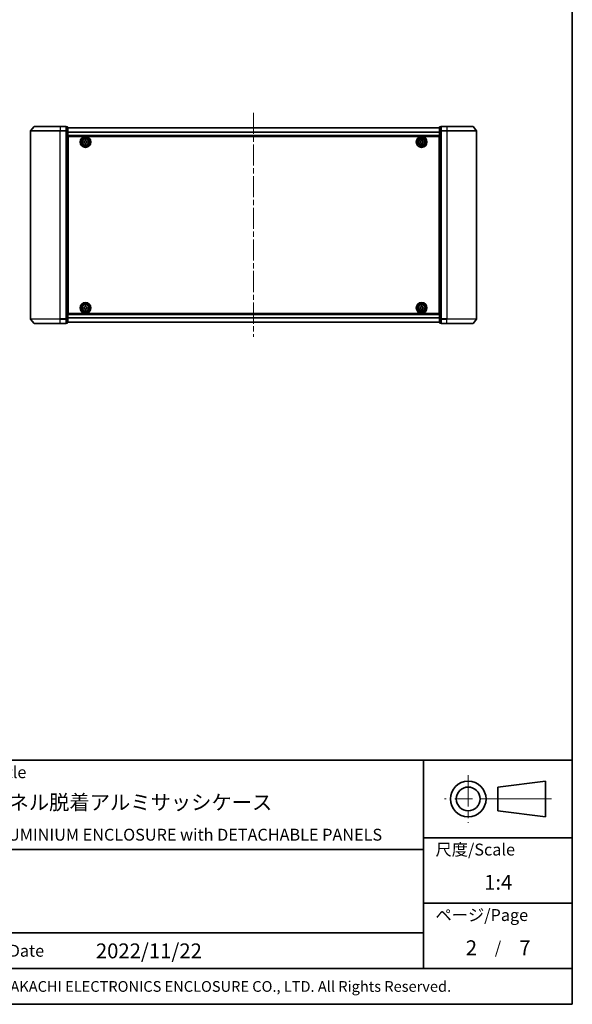
# Model space of a CAD drawing. Units: millimetres. Extents: x 0 to 7684, y 0 to 1124.
# Drawn here: x 2180 to 2551, y 0 to 662 of the extents above; entities that cross this region are included whole.
import ezdxf
from ezdxf.enums import TextEntityAlignment as Align

# ---------------------------------------------------------------- set-up
doc = ezdxf.new("R2010")
doc.units = ezdxf.units.MM
doc.header["$LTSCALE"] = 2.5
doc.linetypes.add('CHAIN', pattern=[0.35429999999999995, 0.2362, -0.0295, 0.0591, -0.0295])
for name, color, linetype, lineweight in [('Border (ISO)', 7, 'Continuous', 35), ('Centerline (ISO)', 131, 'Continuous', 18), ('Hatch (ISO)', 1, 'Continuous', 18), ('Title (ISO)', 7, 'Continuous', 35), ('Visible (ISO)', 7, 'Continuous', 35), ('Visible Narrow (ISO)', 7, 'Continuous', 25)]:
    doc.layers.add(name, color=color, linetype=linetype, lineweight=lineweight)
doc.styles.add('Note Text (TK)', font='MS PGothic.ttf')
doc.styles.add('文字スタイル40', font='MS PGothic.ttf')
doc.styles.add('文字スタイル67', font='arial.ttf')

# ---------------------------------------------------------------- blocks, each defined once
blk = doc.blocks.new('図面枠 tk図枠')
at = {"layer": 'Border (ISO)'}
for p in [(405.4999999999999, 289), (14.50000000000001, 8.000000000000007)]:
    blk.add_line(p, (405.4999999999999, 8.000000000000007), dxfattribs=at)
blk = doc.blocks.new('表題欄 tk表題欄')
at = {"layer": 'Hatch (ISO)'}
h = blk.add_hatch(color=256, dxfattribs=at)
edge = h.paths.add_edge_path(flags=0)
edge.add_arc((95.444849922821, 237.346881026017), 0.5958259999999996, 269.9999999999897, 360)
edge.add_line((96.040675922821, 237.3468810260171), (96.04067592282095, 240.7585970260168))
edge.add_arc((95.44484992282096, 240.7585970260169), 0.5958259999999996, 0, 90.0000000000068)
edge.add_line((95.44484992282091, 241.3544230260169), (79.00658192282103, 241.3544230260169))
edge.add_arc((79.00658192282103, 240.7585970260169), 0.5958259999999996, 90, 180)
edge.add_line((78.41075592282102, 240.7585970260168), (78.41075592282081, 237.3468810260171))
edge.add_arc((79.00658192282081, 237.3468810260168), 0.5958259999999996, 180, 270.0000000000205)
edge.add_line((79.00658192282103, 236.7510550260168), (95.44484992282091, 236.751055026017))
edge = h.paths.add_edge_path()
edge.add_line((77.70882392282107, 241.0034570260169), (77.70882392282107, 237.1020210260171))
edge.add_arc((78.41075592282097, 237.102021026017), 0.7019319999998935, 180, 270.000000000008)
edge.add_line((78.41075592282105, 236.4000890260172), (96.04067592282101, 236.4000890260172))
edge.add_arc((96.040675922821, 237.102021026017), 0.7019319999998921, 270, 360)
edge.add_line((96.7426079228209, 237.1020210260171), (96.74260792282098, 241.0034570260169))
edge.add_arc((96.04067592282107, 241.003457026017), 0.7019319999998921, 0, 90.00000000000873)
edge.add_line((96.04067592282095, 241.705389026017), (78.41075592282105, 241.7053890260169))
edge.add_arc((78.41075592282105, 241.0034570260169), 0.7019319999999984, 90.00000000000072, 180)
for points in [[(78.94128592282102, 240.1954190260171), (78.94128592282102, 239.7056990260171), (79.79013392282097, 239.7056990260171), (79.79013392282097, 237.7060090260171), (80.37779792282102, 237.7060090260171), (80.37779792282102, 239.7056990260171), (81.22664592282104, 239.7056990260171), (81.22664592282104, 240.1954190260171)], [(85.55355153134052, 237.7060090260171), (84.81294043548178, 238.9396854897348), (84.28739592282106, 238.3724785432585), (84.28739592282106, 237.7060090260171), (83.76502792282103, 237.7060090260171), (83.76502792282103, 240.1954190260171), (84.28739592282106, 240.1954190260171), (84.28739592282106, 239.1472136578642), (85.2586086041826, 240.1954190260171), (85.97643794456017, 240.1954190260171), (85.18872726044239, 239.3452627384302), (86.172817922821, 237.7060090260171)], [(91.96090243223207, 240.1954190260171), (91.96090243223207, 237.7060090260171), (92.4791894322321, 237.7060090260171), (92.4791894322321, 238.7058540260171), (93.63819343223211, 238.7058540260171), (93.63819343223211, 237.7060090260171), (94.15648043223207, 237.7060090260171), (94.15648043223207, 240.1954190260171), (93.63819343223211, 240.1954190260171), (93.63819343223211, 239.195574026017), (92.4791894322321, 239.195574026017), (92.4791894322321, 240.1954190260171)], [(94.71149643223212, 240.1954190260171), (94.71149643223212, 237.7060090260171), (95.2338644322322, 237.7060090260171), (95.2338644322322, 240.1954190260171)]]:
    blk.add_hatch(color=256, dxfattribs=at).paths.add_polyline_path(points)
h = blk.add_hatch(color=256, dxfattribs=at)
h.paths.add_polyline_path([(82.45967999495221, 238.7589070260171), (81.8218998506899, 238.7589070260171), (82.14078992282104, 239.627313026017)], flags=0)
h.paths.add_polyline_path([(82.64850318183746, 238.2447010260171), (81.63307666380464, 238.2447010260171), (81.43526189659153, 237.7060090260171), (80.81854592282102, 237.7060090260171), (81.73268992282102, 240.1954190260171), (82.54888992282102, 240.1954190260171), (83.46303392282098, 237.7060090260171), (82.84631794905052, 237.7060090260171)])
h = blk.add_hatch(color=256, dxfattribs=at)
h.paths.add_polyline_path([(87.39654585068993, 238.7589070260171), (88.03432599495216, 238.7589070260171), (87.71543592282107, 239.627313026017)], flags=0)
h.paths.add_polyline_path([(87.00990789659151, 237.7060090260171), (87.20772266380467, 238.2447010260171), (88.22314918183736, 238.2447010260171), (88.42096394905047, 237.7060090260171), (89.03767992282091, 237.7060090260171), (88.123535922821, 240.1954190260171), (87.30733592282104, 240.1954190260171), (86.39319192282105, 237.7060090260171)])
h = blk.add_hatch(color=256, dxfattribs=at)
edge = h.paths.add_edge_path()
edge.add_arc((90.39257192282079, 238.9507140260171), 1.273272000000011, 38.55054079078439, 336.5820184016556)
edge.add_line((91.56096443223191, 238.4446700260172), (91.04202846323602, 238.6694270587604))
edge.add_ellipse((90.392571922821, 238.9507140260171), major_axis=(0, -0.7998759999999119), ratio=0.8673469387756529, start_angle=128.5505407907963, end_angle=426.582018401653, ccw=False)
edge.add_line((90.96328818027123, 239.4055047731898), (91.38834540645578, 239.7442231660233))
at = {"layer": 'Title (ISO)'}
for p, q in [((74.70882392282105, 245.052739026017), (255.7088239228211, 245.052739026017)), ((74.70882392282105, 204.052739026017), (74.70882392282105, 245.052739026017)), ((149.7088239228211, 245.052739026017), (149.7088239228211, 210.052739026017)), ((230.7088239228211, 245.052739026017), (230.7088239228211, 210.052739026017)), ((255.7088239228211, 245.052739026017), (255.7088239228211, 204.052739026017)), ((243.2088239228211, 240.552739026017), (251.2088239228211, 241.552739026017)), ((251.2088239228211, 235.552739026017), (251.2088239228211, 241.552739026017)), ((243.2088239228211, 240.552739026017), (243.2088239228211, 236.552739026017)), ((243.2088239228211, 236.552739026017), (251.2088239228211, 235.552739026017)), ((230.7088239228211, 232.052739026017), (255.7088239228211, 232.052739026017)), ((74.70882392282105, 230.052739026017), (230.7088239228211, 230.0527390260171)), ((99.70882392282105, 230.052739026017), (99.70882392282108, 216.052739026017)), ((124.708823922821, 230.052739026017), (124.708823922821, 216.052739026017)), ((230.7088239228211, 221.052739026017), (255.7088239228211, 221.052739026017)), ((74.70882392282105, 216.052739026017), (230.7088239228211, 216.052739026017)), ((255.7088239228211, 210.052739026017), (74.70882392282105, 210.052739026017)), ((74.70882392282105, 204.052739026017), (255.7088239228211, 204.052739026017))]:
    blk.add_line(p, q, dxfattribs=at)
at = {"layer": 'Title (ISO)', "color": 4, "linetype": 'CHAIN', "lineweight": 18, "ltscale": 8.889559745788574}
blk.add_line((238.2088239228211, 242.5527390260171), (238.2088239228211, 234.552739026017), dxfattribs=at)
at = {"layer": 'Title (ISO)', "color": 4, "linetype": 'CHAIN', "lineweight": 18, "ltscale": 20.00163269042969}
blk.add_line((252.2088239228211, 238.552739026017), (234.2088239228211, 238.552739026017), dxfattribs=at)
at = {"layer": 'Title (ISO)'}
for radius in [3, 2]:
    blk.add_circle((238.2088239228211, 238.5527390260171), radius, dxfattribs=at)
at = {"layer": 'Title (ISO)', "color": 1, "char_height": 2.000000029802322, "line_spacing_factor": 1.5, "style": 'Note Text (TK)'}
for s, insert, attachment_point in [('\\fＭＳ Ｐゴシック|b0|i0;{\\H2.0000;品名/Title}', (151.708823922821, 243.052739026017), 4), ('\\fＭＳ Ｐゴシック|b0|i0;{\\H2.0000;尺度/Scale}', (232.7088239228211, 230.052739026017), 4), ('\\fＭＳ Ｐゴシック|b0|i0;{\\H2.0000;承認/Approved}', (87.20882392282105, 228.052739026017), 5), ('\\fＭＳ Ｐゴシック|b0|i0;{\\H2.0000;検図/Checked}', (112.208823922821, 228.0527390260171), 5), ('\\fＭＳ Ｐゴシック|b0|i0;{\\H2.0000;製図/Created}', (137.208823922821, 228.052739026017), 5), ('\\fＭＳ Ｐゴシック|b0|i0;{\\H2.0000;ページ/Page}', (232.7088239228211, 219.052739026017), 4), ('\\fＭＳ Ｐゴシック|b0|i0;{\\H2.0000;作成日/Date}', (151.708823922821, 213.052739026017), 4)]:
    blk.add_mtext(s, dxfattribs=dict(at, insert=insert, attachment_point=attachment_point))
at = {"layer": 'Title (ISO)', "color": 7, "line_spacing_factor": 1.5, "style": 'Note Text (TK)'}
for s, insert, char_height, attachment_point in [('株式会社タカチ電機工業', (99.74260792282095, 239.052739026017), 2.5, 4), ('\\fArial|b0|i0;{\\H1.4986;TAKACHI ELECTRONICS ENCLOSURE CO., LTD.}', (99.74260792282095, 233.052739026017), 1.49859994649887, 4), ('\\fＭＳ Ｐゴシック|b0|i0;{\\H2.0000;/}', (243.2088239228211, 213.5527390260171), 2.000000029802322, 5), ('\\fＭＳ Ｐゴシック|b0|i0;{\\H1.8000;本図面の著作権は株式会社タカチ電機工業に帰属します。 / Copyright (C)\xa0 TAKACHI ELECTRONICS ENCLOSURE CO., LTD. All Rights Reserved.}', (77.70882392282107, 207.052739026017), 1.800000071525573, 4)]:
    blk.add_mtext(s, dxfattribs=dict(at, insert=insert, char_height=char_height, attachment_point=attachment_point))
at = {"layer": 'Title (ISO)', "color": 7}
for tag, p, height, style in [('<品名>_001', (157.524164831912, 236.7388185714716), 2.5, 'Note Text (TK)'), ('<Title>_001', (157.708823922821, 231.5520568828656), 2.000000029802322, '文字スタイル67'), ('<型番>_001', (157.6576875571527, 219.9930798731327), 3.000000119209289, '文字スタイル40'), ('<総ページ数>_001', (246.7926307410029, 212.302739026017), 2.5, 'Note Text (TK)'), ('作成日_001', (175.8664943773665, 211.7814322078352), 2.5, 'Note Text (TK)'), ('<ページ_No.>_001', (237.9488807410029, 212.302739026017), 2.5, 'Note Text (TK)')]:
    blk.add_attdef(tag, p, '', height=height, dxfattribs=dict(at, style=style))
at = {"layer": 'Title (ISO)', "color": 7, "style": 'Note Text (TK)'}
for tag, p in [('<尺度>', (243.2088239228211, 224.552739026017)), ('<部品サイズ>', (112.208823922821, 213.052739026017))]:
    blk.add_attdef(tag, text='', height=2.5, dxfattribs=at).set_placement(p, align=Align.MIDDLE_CENTER)

msp = doc.modelspace()

# ---------------------------------------------------------------- linework, layer by layer
at = {"layer": 'Centerline (ISO)', "linetype": 'CHAIN', "ltscale": 23.99096870422363}
msp.add_line((2337.164498415194, 599.1219302013013), (2337.164498415193, 448.5219302013011), dxfattribs=at)
at = {"layer": 'Visible (ISO)'}
for p, q in [((2189.5745445151, 589.9639855212004), (2187.234032031304, 587.1553705406461)), ((2189.805010898979, 590.0719302013013), (2207.164498415194, 590.0719302013013)), ((2210.864498415194, 590.0719302013013), (2207.164498415194, 590.0719302013013)), ((2211.164498415195, 586.9633152207468), (2211.164498415194, 589.7719302013012)), ((2211.864498415194, 589.7719302013012), (2211.164498415194, 589.7719302013012)), ((2212.164498415195, 586.7822902531561), (2212.164498415194, 589.4719302013012)), ((2462.164498415194, 589.1219302013013), (2212.164498415193, 589.1219302013013)), ((2462.164498415194, 589.4719302013012), (2462.164498415195, 586.7822902531561)), ((2463.164498415194, 589.7719302013012), (2462.464498415194, 589.7719302013012)), ((2463.164498415194, 589.7719302013012), (2463.164498415196, 586.9633152207468)), ((2467.164498415194, 590.0719302013013), (2463.464498415194, 590.0719302013013)), ((2467.164498415194, 590.0719302013013), (2484.523985931389, 590.0719302013013)), ((2484.754452315268, 589.9639855212004), (2487.094964799063, 587.1553705406461)), ((2187.164498415183, 586.9633152207468), (2187.164498415183, 460.6805451818555)), ((2211.164498415195, 460.6805451818555), (2211.164498415195, 586.9633152207468)), ((2212.164498415195, 460.8615701494461), (2212.164498415195, 586.7822902531561)), ((2462.164498415195, 583.6219302013013), (2212.164498415194, 583.6219302013013)), ((2212.414498415192, 464.3219302013013), (2212.414498415192, 583.3219302013013)), ((2212.414498415192, 583.3219302013013), (2461.914498415193, 583.3219302013013)), ((2461.914498415193, 583.3219302013013), (2461.914498415193, 464.3219302013013)), ((2462.164498415195, 586.7822902531561), (2462.164498415195, 460.8615701494462)), ((2463.164498415196, 586.9633152207468), (2463.164498415196, 460.6805451818555)), ((2487.164498415184, 460.6805451818555), (2487.164498415184, 586.9633152207468)), ((2212.414498415191, 580.1219302013013), (2212.164498415191, 580.1219302013013)), ((2212.41449841519, 579.6219302013012), (2212.164498415191, 579.6219302013012)), ((2212.414498415191, 579.1219302013013), (2212.164498415191, 579.1219302013013)), ((2212.41449841519, 577.1219302013012), (2212.164498415191, 577.1219302013012)), ((2222.914498415194, 579.8844302013013), (2223.376998415194, 579.8844302013013)), ((2222.914498415194, 579.2594302013013), (2222.914498415194, 579.8844302013013)), ((2223.376998415194, 579.2594302013013), (2222.914498415194, 579.2594302013013)), ((2223.851998415195, 580.359430201301), (2223.851998415195, 580.8219302013013)), ((2223.851998415195, 580.8219302013013), (2224.476998415195, 580.8219302013013)), ((2223.851998415195, 578.3219302013013), (2223.851998415195, 578.7844302013012)), ((2224.476998415195, 578.3219302013013), (2223.851998415195, 578.3219302013013)), ((2224.476998415195, 580.8219302013013), (2224.476998415195, 580.359430201301)), ((2224.476998415195, 578.7844302013012), (2224.476998415195, 578.3219302013013)), ((2224.951998415194, 579.8844302013013), (2225.414498415195, 579.8844302013013)), ((2225.414498415195, 579.2594302013013), (2224.951998415195, 579.2594302013013)), ((2225.414498415195, 579.8844302013013), (2225.414498415195, 579.2594302013013)), ((2448.914498415195, 579.8844302013013), (2449.376998415195, 579.8844302013013)), ((2448.914498415195, 579.2594302013013), (2448.914498415195, 579.8844302013013)), ((2449.376998415195, 579.2594302013013), (2448.914498415195, 579.2594302013013)), ((2449.851998415195, 580.359430201301), (2449.851998415195, 580.8219302013013)), ((2449.851998415195, 580.8219302013013), (2450.476998415195, 580.8219302013013)), ((2449.851998415195, 578.3219302013013), (2449.851998415195, 578.7844302013012)), ((2450.476998415195, 578.3219302013013), (2449.851998415195, 578.3219302013013)), ((2450.476998415195, 580.8219302013013), (2450.476998415195, 580.359430201301)), ((2450.476998415195, 578.7844302013012), (2450.476998415195, 578.3219302013013)), ((2450.951998415195, 579.8844302013013), (2451.414498415195, 579.8844302013013)), ((2451.414498415195, 579.2594302013013), (2450.951998415195, 579.2594302013013)), ((2451.414498415195, 579.8844302013013), (2451.414498415195, 579.2594302013013)), ((2462.164498415192, 580.1219302013012), (2461.914498415192, 580.1219302013012)), ((2462.164498415192, 579.6219302013012), (2461.914498415191, 579.6219302013012)), ((2462.164498415192, 579.1219302013013), (2461.914498415192, 579.1219302013013)), ((2462.164498415192, 577.1219302013012), (2461.914498415191, 577.1219302013012)), ((2212.41449841519, 574.1219302013012), (2212.164498415191, 574.1219302013012)), ((2212.414498415191, 573.1219302013012), (2212.164498415191, 573.1219302013012)), ((2212.414498415191, 572.7719302013012), (2212.164498415191, 572.7719302013012)), ((2462.164498415192, 574.1219302013012), (2461.914498415191, 574.1219302013012)), ((2462.164498415192, 573.1219302013012), (2461.914498415191, 573.1219302013012)), ((2462.164498415191, 572.7719302013012), (2461.914498415191, 572.7719302013012)), ((2212.164498415191, 474.8719302013011), (2212.414498415191, 474.8719302013011)), ((2212.164498415191, 474.521930201301), (2212.414498415191, 474.521930201301)), ((2212.164498415191, 473.5219302013011), (2212.414498415191, 473.5219302013011)), ((2212.164498415191, 470.521930201301), (2212.414498415191, 470.521930201301)), ((2461.914498415191, 474.8719302013011), (2462.164498415191, 474.8719302013011)), ((2461.914498415191, 474.521930201301), (2462.164498415191, 474.521930201301)), ((2461.914498415191, 473.5219302013011), (2462.164498415191, 473.5219302013011)), ((2461.914498415191, 470.521930201301), (2462.164498415191, 470.521930201301)), ((2212.164498415192, 468.5219302013011), (2212.414498415192, 468.5219302013011)), ((2212.164498415191, 468.0219302013011), (2212.414498415191, 468.0219302013011)), ((2212.164498415192, 467.5219302013012), (2212.414498415192, 467.5219302013012)), ((2212.164498415195, 464.0219302013012), (2462.164498415195, 464.0219302013012)), ((2461.914498415193, 464.3219302013013), (2212.414498415192, 464.3219302013013)), ((2222.914498415194, 468.3844302013012), (2223.376998415194, 468.3844302013012)), ((2222.914498415194, 467.7594302013013), (2222.914498415194, 468.3844302013012)), ((2223.376998415194, 467.7594302013012), (2222.914498415194, 467.7594302013012)), ((2223.851998415195, 468.8594302013012), (2223.851998415195, 469.3219302013012)), ((2223.851998415195, 469.3219302013012), (2224.476998415195, 469.3219302013012)), ((2223.851998415195, 466.8219302013012), (2223.851998415195, 467.2844302013013)), ((2224.476998415195, 466.8219302013012), (2223.851998415195, 466.8219302013012)), ((2224.476998415195, 469.3219302013012), (2224.476998415195, 468.8594302013012)), ((2224.476998415195, 467.2844302013013), (2224.476998415195, 466.8219302013012)), ((2224.951998415194, 468.3844302013012), (2225.414498415195, 468.3844302013012)), ((2225.414498415195, 467.7594302013012), (2224.951998415195, 467.7594302013012)), ((2225.414498415195, 468.3844302013012), (2225.414498415195, 467.7594302013012)), ((2448.914498415195, 468.3844302013012), (2449.376998415194, 468.3844302013012)), ((2448.914498415195, 467.7594302013013), (2448.914498415195, 468.3844302013012)), ((2449.376998415194, 467.7594302013012), (2448.914498415195, 467.7594302013012)), ((2449.851998415195, 468.8594302013012), (2449.851998415195, 469.3219302013012)), ((2449.851998415195, 469.3219302013012), (2450.476998415195, 469.3219302013012)), ((2449.851998415195, 466.8219302013012), (2449.851998415195, 467.2844302013013)), ((2450.476998415195, 466.8219302013012), (2449.851998415195, 466.8219302013012)), ((2450.476998415195, 469.3219302013012), (2450.476998415195, 468.8594302013012)), ((2450.476998415195, 467.2844302013013), (2450.476998415195, 466.8219302013012)), ((2450.951998415194, 468.3844302013012), (2451.414498415195, 468.3844302013012)), ((2451.414498415195, 467.7594302013012), (2450.951998415195, 467.7594302013012)), ((2451.414498415195, 468.3844302013012), (2451.414498415195, 467.7594302013012)), ((2461.914498415192, 468.5219302013011), (2462.164498415192, 468.5219302013011)), ((2461.914498415191, 468.0219302013011), (2462.164498415191, 468.0219302013011)), ((2461.914498415192, 467.5219302013012), (2462.164498415192, 467.5219302013012)), ((2189.5745445151, 457.6798748814018), (2187.234032031304, 460.4884898619562)), ((2207.164498415194, 457.5719302013011), (2189.805010898979, 457.5719302013011)), ((2207.164498415194, 457.5719302013011), (2210.864498415194, 457.5719302013011)), ((2211.164498415194, 457.8719302013012), (2211.164498415195, 460.6805451818555)), ((2211.164498415194, 457.8719302013012), (2211.864498415194, 457.8719302013012)), ((2212.164498415194, 458.1719302013011), (2212.164498415195, 460.8615701494461)), ((2212.164498415194, 458.5219302013012), (2462.164498415194, 458.5219302013012)), ((2462.164498415195, 460.8615701494462), (2462.164498415194, 458.1719302013011)), ((2462.464498415194, 457.8719302013012), (2463.164498415194, 457.8719302013012)), ((2463.164498415196, 460.6805451818555), (2463.164498415194, 457.8719302013012)), ((2463.464498415194, 457.5719302013011), (2467.164498415194, 457.5719302013011)), ((2484.523985931389, 457.5719302013011), (2467.164498415194, 457.5719302013011)), ((2484.754452315268, 457.6798748814018), (2487.094964799063, 460.4884898619562))]:
    msp.add_line(p, q, dxfattribs=at)
for centre, radius in [((2224.164498415194, 579.5719302013013), 3.600000000000003), ((2224.164498415194, 579.5719302013013), 3.500000000000003), ((2450.164498415194, 579.5719302013013), 3.600000000000003), ((2450.164498415194, 579.5719302013013), 3.500000000000003), ((2224.164498415194, 579.5719302013013), 2.700000000000001), ((2224.164498415194, 579.5719302013013), 2.600000000000001), ((2224.164498415194, 579.5719302013013), 2.464946977441641), ((2450.164498415194, 579.5719302013013), 2.700000000000001), ((2450.164498415194, 579.5719302013013), 2.600000000000001), ((2450.164498415194, 579.5719302013013), 2.464946977441641), ((2224.164498415194, 468.0719302013012), 3.600000000000003), ((2224.164498415194, 468.0719302013012), 3.500000000000003), ((2224.164498415194, 468.0719302013012), 2.700000000000001), ((2224.164498415194, 468.0719302013012), 2.600000000000001), ((2224.164498415194, 468.0719302013012), 2.464946977441641), ((2450.164498415194, 468.0719302013012), 3.600000000000003), ((2450.164498415194, 468.0719302013012), 3.500000000000003), ((2450.164498415194, 468.0719302013012), 2.700000000000001), ((2450.164498415194, 468.0719302013012), 2.600000000000001), ((2450.164498415194, 468.0719302013012), 2.464946977441641)]:
    msp.add_circle(centre, radius, dxfattribs=at)
for centre, radius, start, end in [((2189.805010898979, 589.7719302013012), 0.300000000000002, 90, 140.1944289077424), ((2210.864498415194, 589.7719302013012), 0.300000000000002, 0, 90), ((2211.864498415194, 589.4719302013011), 0.300000000000002, 0, 90), ((2462.464498415194, 589.4719302013011), 0.299999999999999, 90, 180), ((2463.464498415194, 589.7719302013012), 0.3, 90, 180), ((2484.523985931389, 589.7719302013012), 0.300000000000002, 39.80557109227635, 90), ((2187.464498415184, 586.9633152207468), 0.299999999999998, 140.1944289077424, 180), ((2486.864498415183, 586.9633152207468), 0.3, 0, 39.80557109227635), ((2187.464498415184, 460.6805451818555), 0.300000000000002, 180, 219.8055710922576), ((2189.805010898979, 457.8719302013012), 0.300000000000002, 219.8055710922576, 270), ((2210.864498415194, 457.8719302013012), 0.3, 270, 0), ((2211.864498415194, 458.1719302013011), 0.3, 270, 0), ((2462.464498415194, 458.1719302013011), 0.300000000000002, 180, 270), ((2463.464498415194, 457.8719302013012), 0.300000000000002, 180, 270), ((2484.523985931389, 457.8719302013012), 0.300000000000002, 270, 320.1944289077236), ((2486.864498415183, 460.6805451818555), 0.3, 320.1944289077236, 0)]:
    msp.add_arc(centre, radius, start, end, dxfattribs=at)
for points, knots in [([(2223.376998415194, 579.8844302013013), (2223.436436004389, 579.8844302013013), (2223.499991193258, 579.8962769653916), (2223.61707224848, 579.9446981168395), (2223.670596356409, 579.9812767003891), (2223.755151916106, 580.0658322600862), (2223.791730499657, 580.1193563680152), (2223.840151651104, 580.2364374232378), (2223.851998415195, 580.2999926121064), (2223.851998415195, 580.359430201301)], [-0.2880009692730146, -0.2880009692730146, -0.2880009692730146, -0.2880009692730146, -0.2700640263783527, -0.2700640263783527, -0.2521270834836908, -0.2521270834836908, -0.2341901405890289, -0.2341901405890289, -0.216253197694367, -0.216253197694367, -0.216253197694367, -0.216253197694367]), ([(2223.851998415195, 578.7844302013012), (2223.851998415195, 578.8438677904961), (2223.840151651104, 578.9074229793647), (2223.791730499657, 579.024504034587), (2223.755151916106, 579.0780281425162), (2223.670596356409, 579.1625837022134), (2223.61707224848, 579.1991622857628), (2223.499991193258, 579.2475834372107), (2223.436436004389, 579.2594302013013), (2223.376998415194, 579.2594302013013)], [0, 0, 0, 0, 0.0179369428946619, 0.0179369428946619, 0.0358738857893238, 0.0358738857893238, 0.0538108286839857, 0.0538108286839857, 0.0717477715786476, 0.0717477715786476, 0.0717477715786476, 0.0717477715786476]), ([(2224.476998415195, 580.359430201301), (2224.476998415195, 580.2999926121064), (2224.488845179285, 580.2364374232378), (2224.537266330733, 580.1193563680152), (2224.573844914282, 580.0658322600862), (2224.65840047398, 579.9812767003891), (2224.711924581908, 579.9446981168395), (2224.829005637131, 579.8962769653916), (2224.892560826, 579.8844302013013), (2224.951998415195, 579.8844302013013)], [-0.2880009692730146, -0.2880009692730146, -0.2880009692730146, -0.2880009692730146, -0.2700640263783527, -0.2700640263783527, -0.2521270834836908, -0.2521270834836908, -0.2341901405890288, -0.2341901405890288, -0.2162531976943669, -0.2162531976943669, -0.2162531976943669, -0.2162531976943669]), ([(2224.951998415195, 579.2594302013013), (2224.892560826, 579.2594302013013), (2224.829005637131, 579.2475834372107), (2224.711924581908, 579.1991622857628), (2224.65840047398, 579.1625837022134), (2224.573844914282, 579.0780281425162), (2224.537266330733, 579.024504034587), (2224.488845179285, 578.9074229793647), (2224.476998415195, 578.8438677904961), (2224.476998415195, 578.7844302013012)], [0, 0, 0, 0, 0.0179369428946619, 0.0179369428946619, 0.0358738857893238, 0.0358738857893238, 0.0538108286839857, 0.0538108286839857, 0.0717477715786476, 0.0717477715786476, 0.0717477715786476, 0.0717477715786476]), ([(2449.376998415195, 579.8844302013013), (2449.43643600439, 579.8844302013013), (2449.499991193258, 579.8962769653916), (2449.617072248481, 579.9446981168395), (2449.67059635641, 579.9812767003891), (2449.755151916107, 580.0658322600862), (2449.791730499657, 580.1193563680152), (2449.840151651105, 580.2364374232378), (2449.851998415195, 580.2999926121064), (2449.851998415195, 580.359430201301)], [-0.2880009692730146, -0.2880009692730146, -0.2880009692730146, -0.2880009692730146, -0.2700640263783527, -0.2700640263783527, -0.2521270834836908, -0.2521270834836908, -0.2341901405890289, -0.2341901405890289, -0.216253197694367, -0.216253197694367, -0.216253197694367, -0.216253197694367]), ([(2449.851998415195, 578.7844302013012), (2449.851998415195, 578.8438677904961), (2449.840151651105, 578.9074229793647), (2449.791730499657, 579.024504034587), (2449.755151916107, 579.0780281425162), (2449.67059635641, 579.1625837022134), (2449.617072248481, 579.1991622857628), (2449.499991193258, 579.2475834372107), (2449.43643600439, 579.2594302013013), (2449.376998415195, 579.2594302013013)], [0, 0, 0, 0, 0.0179369428946619, 0.0179369428946619, 0.0358738857893238, 0.0358738857893238, 0.0538108286839857, 0.0538108286839857, 0.0717477715786476, 0.0717477715786476, 0.0717477715786476, 0.0717477715786476]), ([(2450.476998415195, 580.359430201301), (2450.476998415195, 580.2999926121064), (2450.488845179285, 580.2364374232378), (2450.537266330733, 580.1193563680152), (2450.573844914283, 580.0658322600862), (2450.65840047398, 579.9812767003891), (2450.711924581909, 579.9446981168395), (2450.829005637131, 579.8962769653916), (2450.892560826, 579.8844302013013), (2450.951998415195, 579.8844302013013)], [-0.2880009692730146, -0.2880009692730146, -0.2880009692730146, -0.2880009692730146, -0.2700640263783527, -0.2700640263783527, -0.2521270834836908, -0.2521270834836908, -0.2341901405890288, -0.2341901405890288, -0.2162531976943669, -0.2162531976943669, -0.2162531976943669, -0.2162531976943669]), ([(2450.951998415195, 579.2594302013013), (2450.892560826, 579.2594302013013), (2450.829005637131, 579.2475834372107), (2450.711924581909, 579.1991622857628), (2450.65840047398, 579.1625837022134), (2450.573844914283, 579.0780281425162), (2450.537266330733, 579.024504034587), (2450.488845179285, 578.9074229793647), (2450.476998415195, 578.8438677904961), (2450.476998415195, 578.7844302013012)], [0, 0, 0, 0, 0.0179369428946619, 0.0179369428946619, 0.0358738857893238, 0.0358738857893238, 0.0538108286839857, 0.0538108286839857, 0.0717477715786476, 0.0717477715786476, 0.0717477715786476, 0.0717477715786476]), ([(2223.376998415194, 468.3844302013012), (2223.436436004389, 468.3844302013012), (2223.499991193258, 468.3962769653917), (2223.61707224848, 468.4446981168396), (2223.670596356409, 468.4812767003891), (2223.755151916106, 468.5658322600862), (2223.791730499657, 468.6193563680155), (2223.840151651104, 468.7364374232378), (2223.851998415195, 468.7999926121063), (2223.851998415195, 468.8594302013012)], [-0.2880009692730146, -0.2880009692730146, -0.2880009692730146, -0.2880009692730146, -0.2700640263783527, -0.2700640263783527, -0.2521270834836908, -0.2521270834836908, -0.2341901405890289, -0.2341901405890289, -0.216253197694367, -0.216253197694367, -0.216253197694367, -0.216253197694367]), ([(2223.851998415195, 467.2844302013013), (2223.851998415195, 467.3438677904961), (2223.840151651104, 467.4074229793647), (2223.791730499657, 467.5245040345871), (2223.755151916106, 467.5780281425163), (2223.670596356409, 467.6625837022133), (2223.61707224848, 467.6991622857628), (2223.499991193258, 467.7475834372109), (2223.436436004389, 467.7594302013012), (2223.376998415194, 467.7594302013012)], [0, 0, 0, 0, 0.0179369428946619, 0.0179369428946619, 0.0358738857893238, 0.0358738857893238, 0.0538108286839857, 0.0538108286839857, 0.0717477715786476, 0.0717477715786476, 0.0717477715786476, 0.0717477715786476]), ([(2224.476998415195, 468.8594302013012), (2224.476998415195, 468.7999926121063), (2224.488845179285, 468.7364374232378), (2224.537266330733, 468.6193563680155), (2224.573844914282, 468.5658322600862), (2224.65840047398, 468.4812767003891), (2224.711924581908, 468.4446981168396), (2224.829005637131, 468.3962769653917), (2224.892560826, 468.3844302013012), (2224.951998415195, 468.3844302013012)], [-0.2880009692730146, -0.2880009692730146, -0.2880009692730146, -0.2880009692730146, -0.2700640263783527, -0.2700640263783527, -0.2521270834836908, -0.2521270834836908, -0.2341901405890288, -0.2341901405890288, -0.2162531976943669, -0.2162531976943669, -0.2162531976943669, -0.2162531976943669]), ([(2224.951998415195, 467.7594302013012), (2224.892560826, 467.7594302013012), (2224.829005637131, 467.7475834372109), (2224.711924581908, 467.6991622857628), (2224.65840047398, 467.6625837022133), (2224.573844914282, 467.5780281425163), (2224.537266330733, 467.5245040345871), (2224.488845179285, 467.4074229793647), (2224.476998415195, 467.3438677904961), (2224.476998415195, 467.2844302013013)], [0, 0, 0, 0, 0.0179369428946619, 0.0179369428946619, 0.0358738857893238, 0.0358738857893238, 0.0538108286839857, 0.0538108286839857, 0.0717477715786476, 0.0717477715786476, 0.0717477715786476, 0.0717477715786476]), ([(2449.376998415195, 468.3844302013012), (2449.436436004389, 468.3844302013012), (2449.499991193258, 468.3962769653917), (2449.617072248481, 468.4446981168396), (2449.67059635641, 468.4812767003891), (2449.755151916107, 468.5658322600862), (2449.791730499657, 468.6193563680155), (2449.840151651104, 468.7364374232378), (2449.851998415195, 468.7999926121063), (2449.851998415195, 468.8594302013012)], [-0.2880009692730146, -0.2880009692730146, -0.2880009692730146, -0.2880009692730146, -0.2700640263783527, -0.2700640263783527, -0.2521270834836908, -0.2521270834836908, -0.2341901405890289, -0.2341901405890289, -0.216253197694367, -0.216253197694367, -0.216253197694367, -0.216253197694367]), ([(2449.851998415195, 467.2844302013013), (2449.851998415195, 467.3438677904961), (2449.840151651104, 467.4074229793647), (2449.791730499657, 467.5245040345871), (2449.755151916107, 467.5780281425163), (2449.67059635641, 467.6625837022133), (2449.617072248481, 467.6991622857628), (2449.499991193258, 467.7475834372109), (2449.436436004389, 467.7594302013012), (2449.376998415195, 467.7594302013012)], [0, 0, 0, 0, 0.0179369428946619, 0.0179369428946619, 0.0358738857893238, 0.0358738857893238, 0.0538108286839857, 0.0538108286839857, 0.0717477715786476, 0.0717477715786476, 0.0717477715786476, 0.0717477715786476]), ([(2450.476998415195, 468.8594302013012), (2450.476998415195, 468.7999926121063), (2450.488845179285, 468.7364374232378), (2450.537266330733, 468.6193563680155), (2450.573844914283, 468.5658322600862), (2450.658400473979, 468.4812767003891), (2450.711924581909, 468.4446981168396), (2450.829005637131, 468.3962769653917), (2450.892560826, 468.3844302013012), (2450.951998415195, 468.3844302013012)], [-0.2880009692730146, -0.2880009692730146, -0.2880009692730146, -0.2880009692730146, -0.2700640263783527, -0.2700640263783527, -0.2521270834836908, -0.2521270834836908, -0.2341901405890288, -0.2341901405890288, -0.2162531976943669, -0.2162531976943669, -0.2162531976943669, -0.2162531976943669]), ([(2450.951998415195, 467.7594302013012), (2450.892560826, 467.7594302013012), (2450.829005637131, 467.7475834372109), (2450.711924581909, 467.6991622857628), (2450.658400473979, 467.6625837022133), (2450.573844914283, 467.5780281425163), (2450.537266330733, 467.5245040345871), (2450.488845179285, 467.4074229793647), (2450.476998415195, 467.3438677904961), (2450.476998415195, 467.2844302013013)], [0, 0, 0, 0, 0.0179369428946619, 0.0179369428946619, 0.0358738857893238, 0.0358738857893238, 0.0538108286839857, 0.0538108286839857, 0.0717477715786476, 0.0717477715786476, 0.0717477715786476, 0.0717477715786476])]:
    msp.add_open_spline(points, degree=3, knots=knots, dxfattribs=at)
at = {"layer": 'Visible Narrow (ISO)'}
for p, q in [((2207.164498415195, 589.9639855212004), (2189.5745445151, 589.9639855212004)), ((2207.164498415194, 589.9639855212004), (2207.164498415194, 590.0719302013013)), ((2207.164498415194, 589.9639855212004), (2210.864498415194, 589.9639855212004)), ((2207.164498415194, 589.9639855212004), (2207.164498415195, 587.1553705406461)), ((2210.864498415194, 589.9639855212004), (2210.864498415194, 590.0719302013013)), ((2210.864498415194, 589.9639855212004), (2210.864498415196, 587.1553705406461)), ((2211.164498415194, 589.6639855212005), (2211.864498415194, 589.6639855212005)), ((2211.864498415194, 589.6639855212005), (2211.864498415194, 589.7719302013012)), ((2211.864498415194, 589.6639855212005), (2211.864498415195, 586.9743455730555)), ((2462.164498415194, 589.0499670812341), (2212.164498415193, 589.0499670812341)), ((2462.464498415194, 589.7719302013012), (2462.464498415194, 589.6639855212005)), ((2462.464498415195, 586.9743455730555), (2462.464498415194, 589.6639855212005)), ((2462.464498415194, 589.6639855212005), (2463.164498415194, 589.6639855212005)), ((2463.464498415194, 590.0719302013013), (2463.464498415194, 589.9639855212004)), ((2463.464498415195, 587.1553705406461), (2463.464498415194, 589.9639855212004)), ((2463.464498415194, 589.9639855212004), (2467.164498415194, 589.9639855212004)), ((2467.164498415194, 589.9639855212004), (2467.164498415194, 590.0719302013013)), ((2467.164498415194, 589.9639855212004), (2467.164498415196, 587.1553705406461)), ((2484.754452315268, 589.9639855212004), (2467.164498415194, 589.9639855212004)), ((2207.164498415195, 586.9633152207468), (2187.164498415183, 586.9633152207468)), ((2187.234032031304, 587.1553705406461), (2207.164498415195, 587.1553705406461)), ((2210.864498415196, 587.1553705406461), (2207.164498415195, 587.1553705406461)), ((2207.164498415195, 587.1553705406461), (2207.164498415195, 586.9633152207468)), ((2207.164498415195, 586.9633152207468), (2210.864498415196, 586.9633152207468)), ((2207.164498415195, 460.6805451818555), (2207.164498415195, 586.9633152207468)), ((2210.864498415195, 586.9633152207468), (2210.864498415195, 587.1553705406461)), ((2210.864498415196, 586.9633152207468), (2211.164498415195, 586.9633152207468)), ((2210.864498415196, 586.9633152207468), (2210.864498415196, 460.6805451818555)), ((2211.864498415195, 586.9743455730555), (2211.164498415195, 586.9743455730555)), ((2211.164498415195, 586.7822902531561), (2211.864498415195, 586.7822902531561)), ((2211.864498415195, 586.7822902531561), (2211.864498415195, 586.9743455730555)), ((2211.864498415195, 586.7822902531561), (2212.164498415195, 586.7822902531561)), ((2211.864498415195, 586.7822902531561), (2211.864498415195, 460.8615701494461)), ((2462.164498415195, 586.1775570941979), (2212.164498415195, 586.1775570941979)), ((2462.164498415195, 586.049520214265), (2212.164498415195, 586.049520214265)), ((2462.164498415195, 583.9219302013012), (2212.164498415195, 583.9219302013012)), ((2462.164498415195, 586.7822902531561), (2462.464498415195, 586.7822902531561)), ((2462.464498415195, 586.9743455730555), (2462.464498415195, 586.7822902531561)), ((2463.164498415196, 586.9743455730555), (2462.464498415195, 586.9743455730555)), ((2462.464498415195, 460.8615701494462), (2462.464498415195, 586.7822902531561)), ((2462.464498415195, 586.7822902531561), (2463.164498415196, 586.7822902531561)), ((2463.164498415196, 586.9633152207468), (2463.464498415195, 586.9633152207468)), ((2463.464498415195, 587.1553705406461), (2463.464498415195, 586.9633152207468)), ((2467.164498415196, 587.1553705406461), (2463.464498415195, 587.1553705406461)), ((2463.464498415195, 460.6805451818555), (2463.464498415195, 586.9633152207468)), ((2463.464498415195, 586.9633152207468), (2467.164498415196, 586.9633152207468)), ((2467.164498415196, 587.1553705406461), (2467.164498415196, 586.9633152207468)), ((2467.164498415196, 587.1553705406461), (2487.094964799063, 587.1553705406461)), ((2467.164498415196, 586.9633152207468), (2467.164498415196, 460.6805451818555)), ((2487.164498415184, 586.9633152207468), (2467.164498415196, 586.9633152207468)), ((2212.414498415191, 577.7461942700132), (2212.164498415191, 577.7461942700132)), ((2212.414498415191, 577.5340622356572), (2212.164498415191, 577.5340622356572)), ((2212.414498415191, 577.2097981669453), (2212.164498415191, 577.2097981669453)), ((2212.41449841519, 576.8219302013013), (2212.16449841519, 576.8219302013013)), ((2462.164498415192, 577.7461942700132), (2461.914498415192, 577.7461942700132)), ((2462.164498415192, 577.5340622356572), (2461.914498415191, 577.5340622356572)), ((2462.164498415192, 577.2097981669452), (2461.914498415191, 577.2097981669452)), ((2462.164498415191, 576.8219302013013), (2461.914498415191, 576.8219302013013)), ((2212.41449841519, 574.4219302013013), (2212.16449841519, 574.4219302013013)), ((2212.414498415191, 574.0340622356572), (2212.164498415191, 574.0340622356572)), ((2212.414498415191, 573.7097981669452), (2212.164498415191, 573.7097981669452)), ((2212.414498415191, 573.4976661325893), (2212.164498415191, 573.4976661325893)), ((2212.414498415191, 573.4219302013013), (2212.164498415191, 573.4219302013013)), ((2212.164498415191, 572.4719302013012), (2212.414498415191, 572.4719302013012)), ((2462.164498415191, 574.4219302013012), (2461.914498415191, 574.4219302013012)), ((2462.164498415192, 574.0340622356572), (2461.914498415191, 574.0340622356572)), ((2462.164498415192, 573.7097981669452), (2461.914498415191, 573.7097981669452)), ((2462.164498415192, 573.4976661325893), (2461.914498415192, 573.4976661325893)), ((2462.164498415192, 573.4219302013013), (2461.914498415192, 573.4219302013013)), ((2461.914498415191, 572.4719302013012), (2462.164498415191, 572.4719302013012)), ((2212.414498415192, 475.1719302013011), (2212.164498415191, 475.1719302013011)), ((2212.164498415192, 474.2219302013011), (2212.414498415192, 474.2219302013011)), ((2212.164498415192, 474.1461942700131), (2212.414498415192, 474.1461942700131)), ((2212.164498415192, 473.9340622356571), (2212.414498415192, 473.9340622356571)), ((2212.164498415191, 473.6097981669452), (2212.414498415191, 473.6097981669452)), ((2212.164498415191, 473.2219302013011), (2212.414498415191, 473.2219302013011)), ((2212.164498415191, 470.8219302013011), (2212.414498415191, 470.8219302013011)), ((2212.164498415191, 470.4340622356571), (2212.414498415191, 470.4340622356571)), ((2212.164498415192, 470.1097981669452), (2212.414498415192, 470.1097981669452)), ((2212.164498415192, 469.8976661325892), (2212.414498415192, 469.8976661325892)), ((2462.164498415191, 475.1719302013011), (2461.914498415191, 475.1719302013011)), ((2461.914498415192, 474.2219302013011), (2462.164498415192, 474.2219302013011)), ((2461.914498415192, 474.1461942700131), (2462.164498415192, 474.1461942700131)), ((2461.914498415192, 473.9340622356571), (2462.164498415192, 473.9340622356571)), ((2461.914498415191, 473.6097981669452), (2462.164498415191, 473.6097981669452)), ((2461.914498415191, 473.2219302013011), (2462.164498415191, 473.2219302013011)), ((2461.914498415191, 470.8219302013011), (2462.164498415191, 470.8219302013011)), ((2461.914498415191, 470.4340622356571), (2462.164498415191, 470.4340622356571)), ((2461.914498415192, 470.1097981669452), (2462.164498415192, 470.1097981669452)), ((2461.914498415192, 469.8976661325892), (2462.164498415192, 469.8976661325892)), ((2212.164498415195, 463.7219302013011), (2462.164498415195, 463.7219302013011)), ((2187.164498415183, 460.6805451818555), (2207.164498415195, 460.6805451818555)), ((2207.164498415195, 460.4884898619562), (2187.234032031304, 460.4884898619562)), ((2189.5745445151, 457.6798748814018), (2207.164498415194, 457.6798748814018)), ((2210.864498415196, 460.6805451818555), (2207.164498415195, 460.6805451818555)), ((2207.164498415195, 460.4884898619562), (2207.164498415195, 460.6805451818555)), ((2207.164498415195, 460.4884898619562), (2210.864498415196, 460.4884898619562)), ((2207.164498415194, 457.6798748814018), (2207.164498415195, 460.4884898619562)), ((2210.864498415194, 457.6798748814018), (2207.164498415194, 457.6798748814018)), ((2207.164498415194, 457.6798748814018), (2207.164498415194, 457.5719302013011)), ((2211.164498415195, 460.6805451818555), (2210.864498415196, 460.6805451818555)), ((2210.864498415195, 460.4884898619562), (2210.864498415196, 460.6805451818555)), ((2210.864498415196, 460.4884898619562), (2210.864498415194, 457.6798748814018)), ((2210.864498415194, 457.5719302013011), (2210.864498415194, 457.6798748814018)), ((2211.864498415195, 460.8615701494461), (2211.164498415195, 460.8615701494461)), ((2211.164498415195, 460.6695148295468), (2211.864498415195, 460.6695148295468)), ((2211.864498415194, 457.9798748814018), (2211.164498415194, 457.9798748814018)), ((2212.164498415195, 460.8615701494461), (2211.864498415195, 460.8615701494461)), ((2211.864498415195, 460.6695148295468), (2211.864498415195, 460.8615701494461)), ((2211.864498415195, 460.6695148295468), (2211.864498415194, 457.9798748814018)), ((2211.864498415194, 457.8719302013012), (2211.864498415194, 457.9798748814018)), ((2212.164498415195, 461.5943401883375), (2462.164498415195, 461.5943401883375)), ((2212.164498415195, 461.4663033084045), (2462.164498415195, 461.4663033084045)), ((2212.164498415194, 458.5938933213683), (2462.164498415194, 458.5938933213683)), ((2462.464498415195, 460.8615701494462), (2462.164498415195, 460.8615701494462)), ((2462.464498415195, 460.8615701494462), (2462.464498415195, 460.6695148295468)), ((2463.164498415196, 460.8615701494462), (2462.464498415195, 460.8615701494462)), ((2462.464498415194, 457.9798748814018), (2462.464498415195, 460.6695148295468)), ((2462.464498415195, 460.6695148295468), (2463.164498415196, 460.6695148295468)), ((2462.464498415194, 457.9798748814018), (2462.464498415194, 457.8719302013012)), ((2463.164498415194, 457.9798748814018), (2462.464498415194, 457.9798748814018)), ((2463.464498415195, 460.6805451818555), (2463.164498415196, 460.6805451818555)), ((2463.464498415195, 460.6805451818555), (2463.464498415195, 460.4884898619562)), ((2467.164498415196, 460.6805451818555), (2463.464498415195, 460.6805451818555)), ((2463.464498415194, 457.6798748814018), (2463.464498415195, 460.4884898619562)), ((2463.464498415195, 460.4884898619562), (2467.164498415196, 460.4884898619562)), ((2463.464498415194, 457.6798748814018), (2463.464498415194, 457.5719302013011)), ((2467.164498415194, 457.6798748814018), (2463.464498415194, 457.6798748814018)), ((2467.164498415196, 460.4884898619562), (2467.164498415196, 460.6805451818555)), ((2467.164498415196, 460.6805451818555), (2487.164498415184, 460.6805451818555)), ((2467.164498415194, 457.6798748814018), (2467.164498415196, 460.4884898619562)), ((2487.094964799063, 460.4884898619562), (2467.164498415196, 460.4884898619562)), ((2467.164498415194, 457.6798748814018), (2467.164498415194, 457.5719302013011)), ((2467.164498415194, 457.6798748814018), (2484.754452315268, 457.6798748814018))]:
    msp.add_line(p, q, dxfattribs=at)
for centre, radius in [((2224.164498415194, 579.5719302013013), 2.462366997644412), ((2224.164498415194, 579.5719302013013), 2.252340303448611), ((2224.164498415194, 579.5719302013013), 2.113030436183161), ((2450.164498415194, 579.5719302013013), 2.462366997644412), ((2450.164498415194, 579.5719302013013), 2.252340303448611), ((2450.164498415194, 579.5719302013013), 2.113030436183161), ((2224.164498415194, 468.0719302013012), 2.462366997644412), ((2224.164498415194, 468.0719302013012), 2.252340303448611), ((2224.164498415194, 468.0719302013012), 2.113030436183161), ((2450.164498415194, 468.0719302013012), 2.462366997644412), ((2450.164498415194, 468.0719302013012), 2.252340303448611), ((2450.164498415194, 468.0719302013012), 2.113030436183161)]:
    msp.add_circle(centre, radius, dxfattribs=at)
for centre, major_axis, ratio, start_param, end_param in [((2210.864498415194, 589.7719302013012), (0.299999999999999, 0), 0.6401843996644941, 2.222e-12, 1.570796326795844), ((2211.864498415194, 589.4719302013011), (0.3, 0), 0.6401843996644838, 2.222e-12, 1.570796326795844), ((2462.464498415194, 589.4719302013011), (-0.299999999999999, 0), 0.6401843996644764, 4.712388980384689, 6.283185307180698), ((2463.464498415194, 589.7719302013012), (-0.3000000000000051, 0), 0.6401843996644939, 4.712388980384689, 6.283185307180698), ((2210.864498415195, 586.9633152207468), (0.300000000000007, 0), 0.6401843996644903, 0, 1.570796326794896), ((2211.864498415195, 586.7822902531561), (0.299999999999998, 0), 0.64018439966448, 0, 1.570796326794896), ((2462.464498415195, 586.7822902531561), (-0.3, 0), 0.6401843996644762, 4.712388980385636, 6.283185307181808), ((2463.464498415195, 586.9633152207468), (-0.3, 0), 0.6401843996644943, 4.712388980385636, 6.283185307181808), ((2210.864498415195, 460.6805451818555), (0.299999999999999, 0), 0.6401843996644903, 4.712388980383741, 6.283185307177364), ((2210.864498415194, 457.8719302013012), (0.3000000000000051, 0), 0.6401843996644939, 4.712388980384689, 6.283185307178474), ((2211.864498415195, 460.8615701494461), (0.3, 0), 0.6401843996644838, 4.712388980383741, 6.283185307177364), ((2211.864498415194, 458.1719302013011), (0.299999999999992, 0), 0.6401843996644909, 4.712388980384689, 6.283185307178474), ((2462.464498415195, 460.8615701494462), (-0.299999999999998, 0), 0.64018439966448, 0, 1.570796326794896), ((2462.464498415194, 458.1719302013011), (-0.299999999999999, 0), 0.640184399664476, 0, 1.570796326793949), ((2463.464498415195, 460.6805451818555), (-0.3000000000000051, 0), 0.6401843996644939, 0, 1.570796326794896), ((2463.464498415194, 457.8719302013012), (-0.3, 0), 0.6401843996644943, 0, 1.570796326793949)]:
    msp.add_ellipse(centre, major_axis=major_axis, ratio=ratio, start_param=start_param, end_param=end_param, dxfattribs=at)

# ---------------------------------------------------------------- block references
at = {"xscale": 4, "yscale": 4, "zscale": 4}
msp.add_blockref('図面枠 tk図枠', (929.4999999999999, -32.00000000000003), dxfattribs=at)
ref = msp.add_blockref('表題欄 tk表題欄', (1528.664704308715, -816.2109561040681), dxfattribs=dict(xscale=4, yscale=4, zscale=4))
ref.add_attrib('<品名>_001', 'パネル脱着アルミサッシケース', (2158.761363636363, 130.7443181818181), dxfattribs={"layer": 'Title (ISO)', "color": 7, "height": 10, "style": 'Note Text (TK)'})
ref.add_attrib('<尺度>_001', '1:4', (2492.210227272727, 77.00000000000001), dxfattribs={"layer": 'Title (ISO)', "color": 7, "height": 10, "style": 'Note Text (TK)'})
ref.add_attrib('作成日_001', '2022/11/22', (2231.136363636363, 30.91477272727267), dxfattribs={"layer": 'Title (ISO)', "color": 7, "height": 10, "style": 'Note Text (TK)'})
ref.add_attrib('<Title>_001', 'ALUMINIUM ENCLOSURE with DETACHABLE PANELS', (2159.5, 109.9972714273941), dxfattribs={"layer": 'Title (ISO)', "color": 7, "height": 8.00000011920929, "style": '文字スタイル67'})
ref.add_attrib('<ページ_No.>_001', '2', (2479.863636363636, 32.99999999999997), dxfattribs={"layer": 'Title (ISO)', "color": 7, "height": 10, "style": 'Note Text (TK)'})
ref.add_attrib('<総ページ数>_001', '7', (2515.835227272728, 32.99999999999997), dxfattribs={"layer": 'Title (ISO)', "color": 7, "height": 10, "style": 'Note Text (TK)'})

doc.saveas('drawing.dxf')
